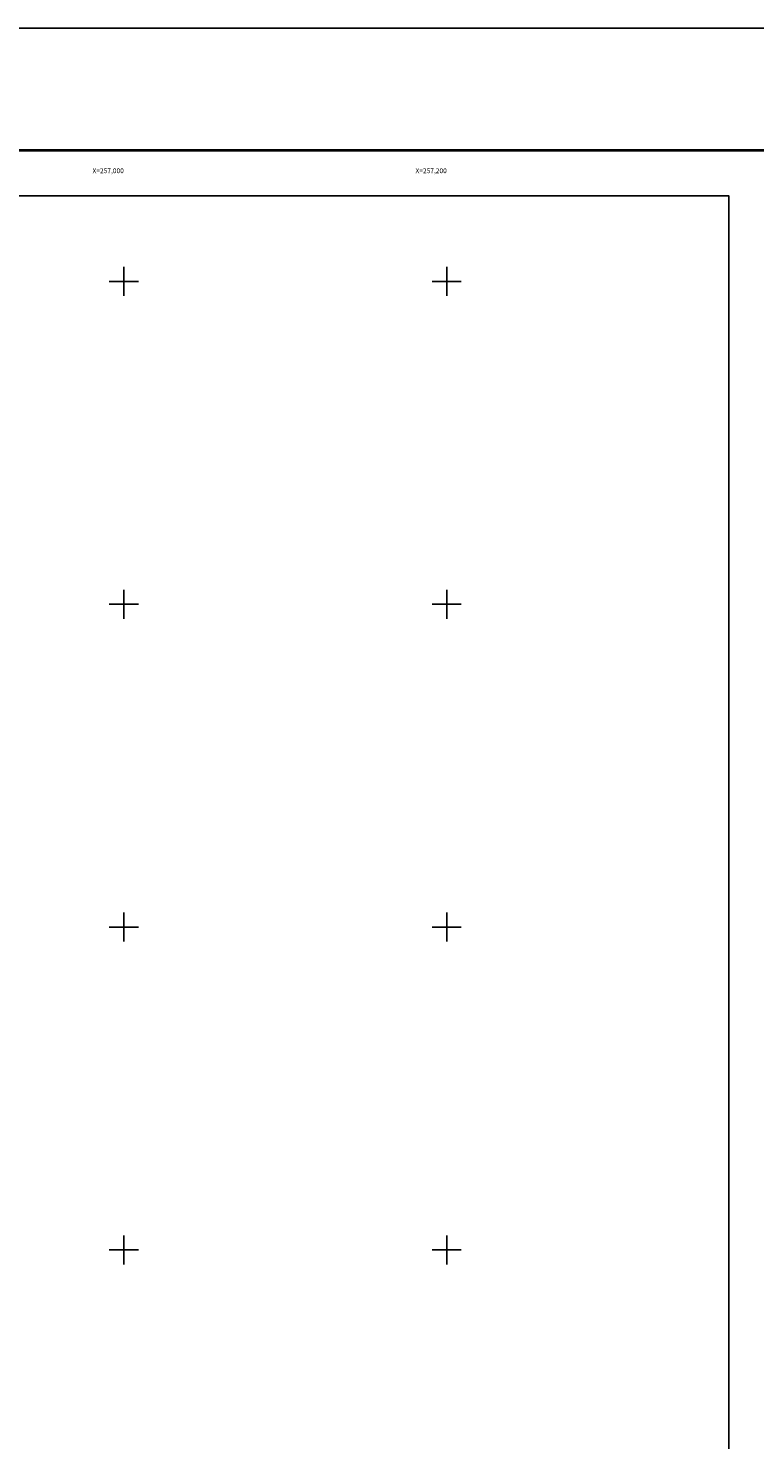
# Model space of a CAD drawing. Units: millimetres. Extents: x 255450 to 257850, y 2682957 to 2684757.
# Drawn here: x 256941 to 257391, y 2683882 to 2684757 of the extents above; entities that cross this region are included whole.
import ezdxf
from ezdxf.enums import TextEntityAlignment as Align

# ---------------------------------------------------------------- set-up
doc = ezdxf.new("R2010")
doc.units = ezdxf.units.MM
for name, color, linetype in [('Cuadricula', 7, 'Continuous'), ('CVL_RET_TX', 2, 'Continuous'), ('CVL_RETUTM', 8, 'Continuous'), ('MARGEN', 7, 'Continuous')]:
    doc.layers.add(name, color=color, linetype=linetype)
doc.styles.add('MONOTXT4', font='MONOTXT4.shx')

msp = doc.modelspace()

# ---------------------------------------------------------------- linework, layer by layer
at = {"layer": 'Cuadricula', "color": 7, "linetype": 'Continuous'}
msp.add_lwpolyline([(255574.69, 2684653.01), (257374.69, 2684653.01), (257374.69, 2683053.01), (255574.69, 2683053.01)], close=True, dxfattribs=at)
msp.add_lwpolyline([(255574.69, 2684653.01), (257374.69, 2684653.01), (257374.69, 2683053.01), (255574.69, 2683053.01)], close=True, dxfattribs=at)
at = {"layer": 'CVL_RETUTM', "color": 7, "linetype": 'Continuous'}
for p, q in [((257000, 2684609), (257000, 2684591)), ((257200, 2684609), (257200, 2684591)), ((256991, 2684600), (257009, 2684600)), ((257191, 2684600), (257209, 2684600)), ((257000, 2684409), (257000, 2684391)), ((257200, 2684409), (257200, 2684391)), ((256991, 2684400), (257009, 2684400)), ((257191, 2684400), (257209, 2684400)), ((257000, 2684209), (257000, 2684191)), ((257200, 2684209), (257200, 2684191)), ((256991, 2684200), (257009, 2684200)), ((257191, 2684200), (257209, 2684200)), ((257000, 2684009), (257000, 2683991)), ((257200, 2684009), (257200, 2683991)), ((256991, 2684000), (257009, 2684000)), ((257191, 2684000), (257209, 2684000))]:
    msp.add_line(p, q, dxfattribs=at)
at = {"layer": 'MARGEN', "color": 255, "linetype": 'Continuous', "elevation": 2.32}
msp.add_lwpolyline([(255450.49, 2684756.89), (257850.49, 2684756.89), (257850.49, 2682956.89), (255450.49, 2682956.89)], close=True, dxfattribs=at)
at = {"layer": 'MARGEN', "color": 7, "linetype": 'Continuous', "const_width": 1.6}
msp.add_lwpolyline([(255515.45, 2684681.29), (257767.3, 2684681.29)], dxfattribs=at)
at = {"layer": 'MARGEN', "color": 7, "linetype": 'Continuous'}
msp.add_lwpolyline([(255574.69, 2684653.01), (257374.69, 2684653.01), (257374.69, 2683053.01), (255574.69, 2683053.01)], close=True, dxfattribs=at)
msp.add_lwpolyline([(255574.69, 2684653.01), (257374.69, 2684653.01), (257374.69, 2683053.01), (255574.69, 2683053.01)], close=True, dxfattribs=at)

# ---------------------------------------------------------------- texts
at = {"layer": 'CVL_RET_TX', "color": 7, "style": 'MONOTXT4'}
for s, p in [('X=257,000', (257000, 2684668.59)), ('X=257,200', (257200, 2684668.59))]:
    msp.add_text(s, height=3, dxfattribs=at).set_placement(p, align=Align.MIDDLE_RIGHT)

doc.saveas('drawing.dxf')
